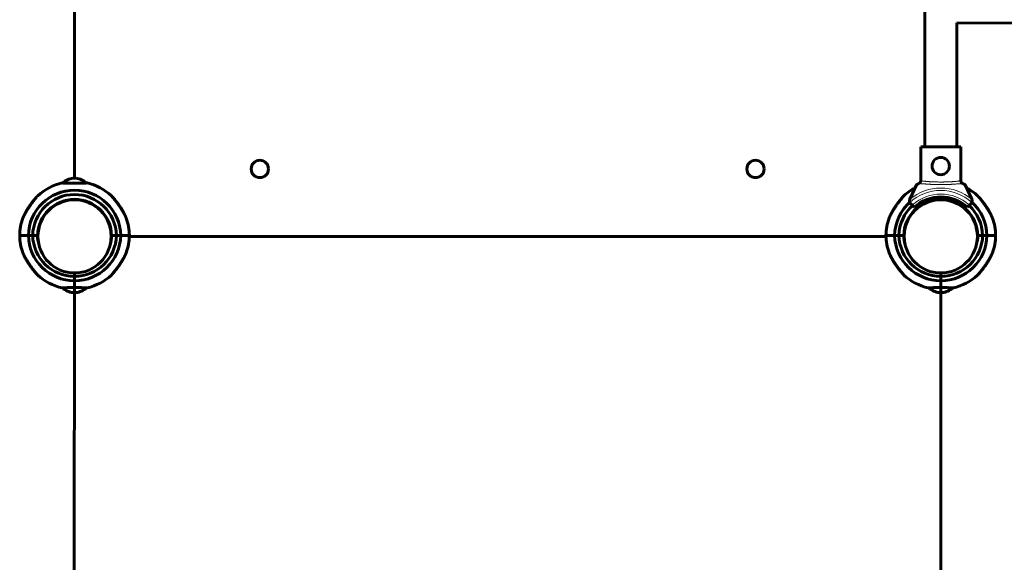
# Model space of a CAD drawing. Units: millimetres. Extents: x -3221 to 4282, y -6402 to 3300.
# Drawn here: x -1375 to -352, y 562 to 1125 of the extents above; entities that cross this region are included whole.
import ezdxf

# ---------------------------------------------------------------- set-up
doc = ezdxf.new("R2010")
doc.units = ezdxf.units.MM
doc.linetypes.add('K5LT_BASIC', pattern=[0])
doc.linetypes.add('K5LT_THIN', pattern=[0])

msp = doc.modelspace()

# ---------------------------------------------------------------- linework, layer by layer
at = {"color": 150, "linetype": 'K5LT_BASIC', "lineweight": 60}
for p, q in [((-1318, 1741.6), (-1318, 960.4)), ((-434.7, 1705), (-434.7, 993)), ((1365.3, 1112.1), (-401.3, 1121.9)), ((-401.3, 1121.9), (-401.3, 993)), ((-438.9, 993), (-397.1, 993)), ((-438.9, 957.3), (-438.9, 993)), ((-397.1, 957.3), (-397.1, 993)), ((-1316.7, 960.4), (-1319.5, 960.4)), ((-1317.2, 960.4), (-1316.5, 960.4)), ((-443.3, 953.5), (-450.2, 938.7)), ((-385.8, 938.7), (-392.7, 953.5)), ((-1322, 937.8), (-1322.4, 938.2)), ((-1322, 937.8), (-1322, 938.3)), ((-1314, 938.3), (-1314, 937.8)), ((-1313.6, 938.2), (-1314, 937.8)), ((-447.7, 932.5), (-449.4, 934.2)), ((-445.5, 930.4), (-447.7, 932.5)), ((-422, 937.8), (-422.4, 938.2)), ((-422, 937.8), (-422, 938.3)), ((-414, 938.3), (-414, 937.8)), ((-413.6, 938.2), (-414, 937.8)), ((-388.3, 932.5), (-390.5, 930.4)), ((-386.6, 934.2), (-388.3, 932.5)), ((-1375, 901), (-1366, 901)), ((-1375, 901), (-1366, 901)), ((-1361.5, 901), (-1366, 901)), ((-1366, 901), (-1361.5, 901)), ((-1356.5, 901), (-1361.5, 901)), ((-1361.5, 901), (-1356.5, 901)), ((-1274.5, 901), (-1279.5, 901)), ((-1279.5, 901), (-1274.5, 901)), ((-1270, 901), (-1274.5, 901)), ((-1274.5, 901), (-1270, 901)), ((-1261, 901), (-1270, 901)), ((-1261, 901), (-1270, 901)), ((-475, 901), (-466, 901)), ((-475, 901), (-466, 901)), ((-461.5, 901), (-466, 901)), ((-466, 901), (-461.5, 901)), ((-456.5, 901), (-461.5, 901)), ((-461.5, 901), (-456.5, 901)), ((-374.5, 901), (-379.5, 901)), ((-379.5, 901), (-374.5, 901)), ((-370, 901), (-374.5, 901)), ((-374.5, 901), (-370, 901)), ((-361, 901), (-370, 901)), ((-361, 901), (-370, 901)), ((-1261, 900), (-475, 900)), ((-1318, 862.7), (-1319.8, -862.7)), ((-418, -862.7), (-418, 862.7)), ((-1316.9, 841.6), (-1319.5, 841.6)), ((-1317, 841.6), (-1316.5, 841.6)), ((-416.9, 841.6), (-419.5, 841.6)), ((-417, 841.6), (-416.5, 841.6))]:
    msp.add_line(p, q, dxfattribs=at)
for centre in [(-1125.5, 970), (-610.5, 970), (-418, 973)]:
    msp.add_circle(centre, 9, dxfattribs=at)
at = {"color": 7, "linetype": 'K5LT_THIN', "lineweight": 18}
for centre in [(-1318, 900), (-418, 900)]:
    msp.add_circle(centre, 37.3, dxfattribs=at)
at = {"color": 150, "linetype": 'K5LT_BASIC', "lineweight": 60}
for centre, radius, start, end in [((-1318, 900), 57, 103.1834, 132.1483), ((-1317.2, 940.5), 20, 96.7366, 131.6439), ((-1318.8, 940.5), 20, 48.3561, 83.2634), ((-1318, 900), 57, 47.8516, 76.8165), ((-1318, 900), 48, 1.1937, 178.8062), ((-1318, 900), 43.5, 1.3172, 178.6827), ((-418, 900), 57, 118.0262, 132.1483), ((-418, 900), 57, 47.8516, 61.9738), ((-1318, 900), 38.5, 1.4884, 178.5116), ((-1318, 900), 38, 0, 180), ((-418, 900), 48, 132.2353, 178.8062), ((-418, 900), 43.5, 132.3648, 178.6827), ((-418, 900), 38.5, 1.4884, 178.5116), ((-418, 900), 38, 0, 180), ((-446.6, 937), 4, 161.1007, 205.8842), ((-446.6, 937), 4, 155, 161.1007), ((-446.6, 937), 4, 205.8842, 225), ((-418, 900), 41, 47.796, 132.204), ((-418, 900), 43.5, 1.3172, 47.6352), ((-389.4, 937), 4, 315, 334.1158), ((-389.4, 937), 4, 18.8993, 25), ((-389.4, 937), 4, 334.1158, 18.8993), ((-418, 900), 48, 1.1937, 47.7648), ((-1318, 900), 57, 160.5585, 178.9947), ((-1318, 900), 57, 1.0052, 19.4414), ((-418, 900), 57, 160.5585, 178.9947), ((-418, 900), 57, 1.0052, 19.4414), ((-1318, 902), 57, 181.0052, 199.4414), ((-1318, 902), 48, 181.1937, 358.8062), ((-1318, 902), 43.5, 181.3172, 358.6827), ((-1318, 902), 38.5, 181.4884, 195.9233), ((-1318, 902), 38.5, 344.0767, 358.5116), ((-1318, 902), 57, 340.5585, 358.9947), ((-418, 902), 57, 181.0052, 199.4414), ((-418, 902), 48, 181.1937, 358.8062), ((-418, 902), 43.5, 181.3172, 358.6827), ((-418, 902), 38.5, 181.4884, 195.9233), ((-418, 902), 38.5, 344.0767, 358.5116), ((-418, 902), 57, 340.5585, 358.9947), ((-1318, 900), 38, 180, 0), ((-418, 900), 38, 180, 0), ((-1318, 902), 57, 227.8516, 256.8165), ((-1318, 902), 57, 283.1834, 312.1483), ((-418, 902), 57, 227.8516, 256.8165), ((-418, 902), 57, 283.1834, 312.1483), ((-1317.2, 861.5), 20, 228.3561, 263.2634), ((-1318.8, 861.5), 20, 276.7366, 311.6439), ((-417.2, 861.5), 20, 228.3561, 263.2634), ((-418.8, 861.5), 20, 276.7366, 311.6439)]:
    msp.add_arc(centre, radius, start, end, dxfattribs=at)
at = {"color": 7, "linetype": 'K5LT_THIN', "lineweight": 18}
for radius, start, end in [(50.2, 49.8493, 130.1507), (47.7, 47.6655, 132.3345), (44, 47.6053, 132.3948)]:
    msp.add_arc((-418, 900), radius, start, end, dxfattribs=at)
at = {"color": 150, "linetype": 'K5LT_BASIC', "lineweight": 60}
for points, knots in [([(-1330.4, 955.5), (-1330.5, 955.5), (-1330.7, 955.5), (-1330.9, 955.5), (-1331, 955.5), (-1331, 955.5), (-1331, 955.5), (-1330.9, 955.5), (-1330.9, 955.5), (-1330.7, 955.5), (-1330.5, 955.5), (-1330, 955.4), (-1329.4, 955.4), (-1328.5, 955.4), (-1327.5, 955.3), (-1326.4, 955.3), (-1325.1, 955.2), (-1323.7, 955.2), (-1322.3, 955.1), (-1320.8, 955.1), (-1319.2, 955.1), (-1317.7, 955.1), (-1316.1, 955.1), (-1314.6, 955.1), (-1313.1, 955.1), (-1311.7, 955.2), (-1310.4, 955.2), (-1309.4, 955.3), (-1308.7, 955.3), (-1308.1, 955.3), (-1307.7, 955.3), (-1307.3, 955.4), (-1306.9, 955.4), (-1306.6, 955.4), (-1306.3, 955.4), (-1305.9, 955.4), (-1305.6, 955.5), (-1305.3, 955.5), (-1305.1, 955.5), (-1305, 955.5), (-1305, 955.5), (-1305, 955.5)], [0, 0, 0, 0, 0.928087, 1.917728, 2.992066, 3.588364, 4.188597, 4.817767, 5.478449, 6.159397, 7.108552, 8.321665, 9.797813, 11.287284, 12.774664, 14.259176, 15.74125, 17.220415, 18.697429, 20.172179, 21.645503, 23.117546, 24.588951, 26.05985, 27.530507, 29.000674, 30.47018, 31.681691, 32.635014, 33.31857, 33.989107, 34.635261, 35.268526, 35.890498, 36.512356, 37.118351, 38.26386, 39.304827, 40.239218, 41.130505, 42, 42, 42, 42]), ([(-1305, 955.5), (-1305, 955.5), (-1305.1, 955.5), (-1305.3, 955.5), (-1305.5, 955.5), (-1305.6, 955.5)], [0, 0, 0, 0, 2.404128, 4.852661, 6, 6, 6, 6]), ([(-440.7, 954.9), (-440.9, 954.8), (-441.3, 954.7), (-441.8, 954.4), (-442.2, 954.2), (-442.4, 954.1), (-442.7, 954), (-443, 953.8), (-443.2, 953.6), (-443.3, 953.5), (-443.3, 953.5)], [0, 0, 0, 0, 1.721662, 3.436658, 4.815095, 5.446604, 6.359829, 7.748805, 9.89597, 11, 11, 11, 11]), ([(-438.9, 957.7), (-438.9, 957.6), (-438.9, 957.3), (-439, 957), (-439.1, 956.7), (-439.2, 956.4), (-439.4, 956), (-439.6, 955.8), (-439.9, 955.5), (-440.1, 955.3), (-440.4, 955.1), (-440.6, 955), (-440.7, 954.9)], [0, 0, 0, 0, 1.301576, 2.57918, 3.831701, 5.115994, 6.409686, 7.688678, 9.005516, 10.331431, 11.653797, 13, 13, 13, 13]), ([(-395.3, 954.9), (-395.4, 955), (-395.6, 955.1), (-395.9, 955.3), (-396.1, 955.5), (-396.3, 955.7), (-396.5, 956), (-396.7, 956.2), (-396.9, 956.5), (-397, 956.9), (-397.1, 957.3), (-397.1, 957.6), (-397.1, 957.7)], [0, 0, 0, 0, 1.485472, 2.660799, 3.835425, 5.065038, 6.32407, 7.289532, 8.649098, 10.060185, 11.503681, 13, 13, 13, 13]), ([(-392.7, 953.5), (-392.7, 953.5), (-392.8, 953.6), (-393.1, 953.9), (-393.5, 954.1), (-393.8, 954.2), (-394.1, 954.4), (-394.6, 954.6), (-395, 954.8), (-395.3, 954.9)], [0, 0, 0, 0, 1.121398, 3.796452, 4.981543, 5.339928, 6.690906, 8.265699, 10, 10, 10, 10]), ([(-1356.2, 942.3), (-1356.2, 942.3), (-1356.3, 942.3), (-1356.3, 942.2), (-1356.4, 942.1), (-1356.5, 941.9), (-1356.7, 941.7), (-1356.9, 941.5), (-1357.2, 941.2), (-1357.5, 940.9), (-1357.9, 940.4), (-1358.4, 939.7), (-1359, 939), (-1359.5, 938.4), (-1360, 937.8), (-1360.5, 937.1), (-1361.3, 936.2), (-1362.2, 935), (-1363.2, 933.6), (-1364.1, 932.4), (-1364.8, 931.4), (-1365.3, 930.6), (-1365.9, 929.7), (-1366.5, 928.8), (-1367, 928), (-1367.5, 927.1), (-1368, 926.3), (-1368.5, 925.4), (-1369, 924.6), (-1369.4, 923.9), (-1369.7, 923.2), (-1370, 922.6), (-1370.3, 922), (-1370.6, 921.5), (-1370.8, 921.1), (-1370.9, 920.8), (-1371.1, 920.4), (-1371.2, 920.2), (-1371.3, 919.9), (-1371.5, 919.6), (-1371.6, 919.4), (-1371.7, 919.2), (-1371.7, 919.1), (-1371.7, 919), (-1371.7, 919), (-1371.7, 919), (-1371.8, 919), (-1371.7, 919), (-1371.7, 919), (-1371.7, 919.1), (-1371.6, 919.2), (-1371.6, 919.4), (-1371.5, 919.6), (-1371.4, 919.8), (-1371.3, 920.1), (-1371.1, 920.4), (-1371, 920.7), (-1370.9, 921), (-1370.7, 921.3), (-1370.6, 921.6), (-1370.4, 921.9), (-1370.2, 922.3), (-1370, 922.8), (-1369.7, 923.2), (-1369.4, 923.8), (-1369.1, 924.3), (-1368.8, 924.9), (-1368.4, 925.6), (-1368, 926.3), (-1367.6, 927.1), (-1367.1, 927.9), (-1366.5, 928.8), (-1365.8, 929.8), (-1365.1, 930.9), (-1364.4, 932), (-1363.6, 933.1), (-1362.8, 934.2), (-1361.9, 935.4), (-1361.2, 936.3), (-1360.5, 937.2), (-1360, 937.8), (-1359.6, 938.3), (-1359.2, 938.8), (-1358.8, 939.2), (-1358.4, 939.8), (-1358, 940.3), (-1357.5, 940.8), (-1357.2, 941.2), (-1356.9, 941.5), (-1356.7, 941.7), (-1356.6, 941.9), (-1356.5, 942), (-1356.4, 942.1), (-1356.3, 942.2), (-1356.3, 942.2), (-1356.3, 942.3), (-1356.2, 942.3), (-1356.2, 942.3)], [0, 0, 0, 0, 0.577647, 1.305021, 2.139356, 3.04017, 3.870339, 4.708192, 5.451806, 6.088691, 7.741361, 8.990526, 10.40375, 11.966485, 12.820153, 13.739712, 15.686536, 17.811643, 20.06682, 22.548839, 23.862812, 25.242208, 26.653384, 28.095127, 29.535645, 30.954654, 32.353359, 33.712556, 35.05233, 36.304928, 37.489563, 38.555781, 39.571457, 40.454602, 41.255308, 41.939216, 42.58883, 43.156361, 43.675751, 44.131471, 45.336754, 45.762813, 46.235811, 46.669954, 46.979146, 47.207417, 47.500207, 47.776388, 48.242617, 48.832137, 49.345773, 49.748237, 50.557115, 50.977774, 51.705596, 52.254997, 52.848751, 53.486557, 54.037939, 54.612358, 55.260546, 55.959462, 56.737363, 57.543635, 58.440927, 59.400887, 60.458391, 61.550898, 62.734538, 63.974355, 65.291997, 66.63129, 68.478873, 70.337707, 72.207544, 73.579622, 76.23927, 77.531231, 79.942634, 81.05032, 82.128487, 83.131417, 84.088397, 84.981408, 85.856266, 87.452651, 88.169165, 89.499639, 90.659436, 91.204011, 91.707044, 92.606844, 93.015212, 93.707012, 94.084898, 94.515869, 95, 95, 95, 95]), ([(-1264.3, 919), (-1264.3, 919), (-1264.3, 919), (-1264.3, 919), (-1264.3, 919.1), (-1264.4, 919.3), (-1264.5, 919.4), (-1264.5, 919.6), (-1264.6, 919.8), (-1264.7, 920), (-1264.8, 920.3), (-1265, 920.6), (-1265.1, 920.9), (-1265.3, 921.2), (-1265.4, 921.5), (-1265.6, 921.8), (-1265.8, 922.3), (-1266.1, 922.8), (-1266.3, 923.3), (-1266.5, 923.7), (-1266.8, 924.2), (-1267.1, 924.8), (-1267.5, 925.4), (-1268, 926.4), (-1268.8, 927.6), (-1269.6, 929), (-1270.7, 930.6), (-1271.8, 932.3), (-1273.1, 934), (-1274.1, 935.4), (-1275, 936.6), (-1275.7, 937.4), (-1276.3, 938.2), (-1276.9, 938.9), (-1277.4, 939.5), (-1277.9, 940.1), (-1278.3, 940.6), (-1278.8, 941.1), (-1279.1, 941.5), (-1279.4, 941.8), (-1279.5, 942), (-1279.7, 942.1), (-1279.7, 942.2), (-1279.8, 942.3), (-1279.8, 942.3)], [0, 0, 0, 0, 0.496399, 1.004544, 1.392385, 1.978818, 2.233604, 3.004609, 3.294085, 3.811156, 4.460286, 4.814761, 5.50131, 6.299697, 6.590508, 7.001081, 7.872387, 9.03844, 9.537663, 10.315656, 11.124193, 11.963075, 12.903121, 14.158365, 16.568161, 18.725992, 20.704099, 24.005209, 26.612683, 29.068173, 30.777348, 32.347783, 33.334851, 34.760035, 36.504062, 36.90747, 38.414799, 39.715812, 40.593348, 41.939126, 42.541457, 43.358768, 44.111988, 45, 45, 45, 45]), ([(-1279.8, 942.3), (-1279.8, 942.3), (-1279.7, 942.2), (-1279.7, 942.2), (-1279.6, 942), (-1279.4, 941.9), (-1279.3, 941.7), (-1279.1, 941.5), (-1278.8, 941.2), (-1278.5, 940.8), (-1278.1, 940.4), (-1277.7, 939.9), (-1277.2, 939.2), (-1276.5, 938.4), (-1275.7, 937.4), (-1275, 936.5), (-1274.3, 935.7), (-1273.7, 934.8), (-1272.9, 933.8), (-1271.9, 932.4), (-1270.8, 930.9), (-1269.8, 929.3), (-1268.9, 927.9), (-1268.2, 926.7), (-1267.6, 925.7), (-1267.1, 924.8), (-1266.7, 924.1), (-1266.3, 923.4), (-1266, 922.7), (-1265.7, 922.1), (-1265.5, 921.6), (-1265.2, 921.2), (-1265.1, 920.8), (-1264.9, 920.5), (-1264.8, 920.2), (-1264.7, 919.9), (-1264.6, 919.7), (-1264.5, 919.5), (-1264.4, 919.3), (-1264.3, 919.2), (-1264.3, 919.1), (-1264.3, 919), (-1264.3, 919), (-1264.3, 919), (-1264.3, 919)], [0, 0, 0, 0, 0.991922, 1.595604, 2.204427, 3.106594, 3.488739, 4.266884, 5.032116, 6.256145, 7.05894, 8.207338, 9.499363, 10.931799, 12.562395, 14.847505, 15.843242, 16.529672, 19.060535, 20.874877, 23.417156, 26.143694, 28.220451, 30.039188, 31.597365, 32.895868, 34.125353, 35.280231, 36.342557, 37.333109, 38.216997, 39.005535, 39.694103, 40.322074, 40.876397, 41.443405, 41.73979, 42.223834, 43.103125, 43.300486, 43.794077, 44.239491, 44.820062, 45, 45, 45, 45]), ([(-456.2, 942.3), (-456.2, 942.3), (-456.3, 942.3), (-456.3, 942.2), (-456.4, 942.1), (-456.5, 941.9), (-456.7, 941.7), (-456.9, 941.5), (-457.2, 941.2), (-457.5, 940.9), (-457.9, 940.4), (-458.4, 939.7), (-459, 939), (-459.5, 938.4), (-460, 937.8), (-460.5, 937.1), (-461.3, 936.2), (-462.2, 935), (-463.2, 933.6), (-464.1, 932.4), (-464.8, 931.4), (-465.3, 930.6), (-465.9, 929.7), (-466.5, 928.8), (-467, 928), (-467.5, 927.1), (-468, 926.3), (-468.5, 925.4), (-469, 924.6), (-469.4, 923.9), (-469.7, 923.2), (-470, 922.6), (-470.3, 922), (-470.6, 921.5), (-470.8, 921.1), (-470.9, 920.8), (-471.1, 920.4), (-471.2, 920.2), (-471.3, 919.9), (-471.5, 919.6), (-471.6, 919.4), (-471.7, 919.2), (-471.7, 919.1), (-471.7, 919), (-471.7, 919), (-471.7, 919), (-471.8, 919), (-471.7, 919), (-471.7, 919), (-471.7, 919.1), (-471.6, 919.2), (-471.6, 919.4), (-471.5, 919.6), (-471.4, 919.8), (-471.3, 920.1), (-471.1, 920.4), (-471, 920.7), (-470.9, 921), (-470.7, 921.3), (-470.6, 921.6), (-470.4, 921.9), (-470.2, 922.3), (-470, 922.8), (-469.7, 923.2), (-469.4, 923.8), (-469.1, 924.3), (-468.8, 924.9), (-468.4, 925.6), (-468, 926.3), (-467.6, 927.1), (-467.1, 927.9), (-466.5, 928.8), (-465.8, 929.8), (-465.1, 930.9), (-464.4, 932), (-463.6, 933.1), (-462.8, 934.2), (-461.9, 935.4), (-461.2, 936.3), (-460.5, 937.2), (-460, 937.8), (-459.6, 938.3), (-459.2, 938.8), (-458.8, 939.2), (-458.4, 939.8), (-458, 940.3), (-457.5, 940.8), (-457.2, 941.2), (-456.9, 941.5), (-456.7, 941.7), (-456.6, 941.9), (-456.5, 942), (-456.4, 942.1), (-456.3, 942.2), (-456.3, 942.2), (-456.3, 942.3), (-456.2, 942.3), (-456.2, 942.3)], [0, 0, 0, 0, 0.577647, 1.305021, 2.139356, 3.04017, 3.870339, 4.708192, 5.451806, 6.088691, 7.741361, 8.990526, 10.40375, 11.966485, 12.820153, 13.739712, 15.686536, 17.811643, 20.06682, 22.548839, 23.862812, 25.242208, 26.653384, 28.095127, 29.535645, 30.954654, 32.353359, 33.712556, 35.05233, 36.304928, 37.489563, 38.555781, 39.571457, 40.454602, 41.255308, 41.939216, 42.58883, 43.156361, 43.675751, 44.131471, 45.336754, 45.762813, 46.235811, 46.669954, 46.979146, 47.207417, 47.500207, 47.776388, 48.242617, 48.832137, 49.345773, 49.748237, 50.557115, 50.977774, 51.705596, 52.254997, 52.848751, 53.486557, 54.037939, 54.612358, 55.260546, 55.959462, 56.737363, 57.543635, 58.440927, 59.400887, 60.458391, 61.550898, 62.734538, 63.974355, 65.291997, 66.63129, 68.478873, 70.337707, 72.207544, 73.579622, 76.23927, 77.531231, 79.942634, 81.05032, 82.128487, 83.131417, 84.088397, 84.981408, 85.856266, 87.452651, 88.169165, 89.499639, 90.659436, 91.204011, 91.707044, 92.606844, 93.015212, 93.707012, 94.084898, 94.515869, 95, 95, 95, 95]), ([(-364.3, 919), (-364.3, 919), (-364.3, 919), (-364.3, 919), (-364.3, 919.1), (-364.4, 919.3), (-364.5, 919.4), (-364.5, 919.6), (-364.6, 919.8), (-364.7, 920), (-364.8, 920.3), (-365, 920.6), (-365.1, 920.9), (-365.3, 921.2), (-365.4, 921.5), (-365.6, 921.8), (-365.8, 922.3), (-366.1, 922.8), (-366.3, 923.3), (-366.5, 923.7), (-366.8, 924.2), (-367.1, 924.8), (-367.5, 925.4), (-368, 926.4), (-368.8, 927.6), (-369.6, 929), (-370.7, 930.6), (-371.8, 932.3), (-373.1, 934), (-374.1, 935.4), (-375, 936.6), (-375.7, 937.4), (-376.3, 938.2), (-376.9, 938.9), (-377.4, 939.5), (-377.9, 940.1), (-378.3, 940.6), (-378.8, 941.1), (-379.1, 941.5), (-379.4, 941.8), (-379.5, 942), (-379.7, 942.1), (-379.7, 942.2), (-379.8, 942.3), (-379.8, 942.3)], [0, 0, 0, 0, 0.496399, 1.004544, 1.392385, 1.978818, 2.233604, 3.004609, 3.294085, 3.811156, 4.460286, 4.814761, 5.50131, 6.299697, 6.590508, 7.001081, 7.872387, 9.03844, 9.537663, 10.315656, 11.124193, 11.963075, 12.903121, 14.158365, 16.568161, 18.725992, 20.704099, 24.005209, 26.612683, 29.068173, 30.777348, 32.347783, 33.334851, 34.760035, 36.504062, 36.90747, 38.414799, 39.715812, 40.593348, 41.939126, 42.541457, 43.358768, 44.111988, 45, 45, 45, 45]), ([(-379.8, 942.3), (-379.8, 942.3), (-379.7, 942.2), (-379.7, 942.2), (-379.6, 942), (-379.4, 941.9), (-379.3, 941.7), (-379.1, 941.5), (-378.8, 941.2), (-378.5, 940.8), (-378.1, 940.4), (-377.7, 939.9), (-377.2, 939.2), (-376.5, 938.4), (-375.7, 937.4), (-375, 936.5), (-374.3, 935.7), (-373.7, 934.8), (-372.9, 933.8), (-371.9, 932.4), (-370.8, 930.9), (-369.8, 929.3), (-368.9, 927.9), (-368.2, 926.7), (-367.6, 925.7), (-367.1, 924.8), (-366.7, 924.1), (-366.3, 923.4), (-366, 922.7), (-365.7, 922.1), (-365.5, 921.6), (-365.2, 921.2), (-365.1, 920.8), (-364.9, 920.5), (-364.8, 920.2), (-364.7, 919.9), (-364.6, 919.7), (-364.5, 919.5), (-364.4, 919.3), (-364.3, 919.2), (-364.3, 919.1), (-364.3, 919), (-364.3, 919), (-364.3, 919), (-364.3, 919)], [0, 0, 0, 0, 0.991922, 1.595604, 2.204427, 3.106594, 3.488739, 4.266884, 5.032116, 6.256145, 7.05894, 8.207338, 9.499363, 10.931799, 12.562395, 14.847505, 15.843242, 16.529672, 19.060535, 20.874877, 23.417156, 26.143694, 28.220451, 30.039188, 31.597365, 32.895868, 34.125353, 35.280231, 36.342557, 37.333109, 38.216997, 39.005535, 39.694103, 40.322074, 40.876397, 41.443405, 41.73979, 42.223834, 43.103125, 43.300486, 43.794077, 44.239491, 44.820062, 45, 45, 45, 45]), ([(-1371.8, 883), (-1371.8, 883), (-1371.7, 883), (-1371.7, 883), (-1371.7, 882.9), (-1371.7, 882.8), (-1371.6, 882.7), (-1371.5, 882.6), (-1371.5, 882.4), (-1371.4, 882.2), (-1371.3, 882), (-1371.2, 881.8), (-1371.1, 881.5), (-1370.9, 881.2), (-1370.8, 880.9), (-1370.6, 880.6), (-1370.5, 880.3), (-1370.3, 879.8), (-1370, 879.4), (-1369.8, 878.9), (-1369.4, 878.2), (-1369, 877.5), (-1368.5, 876.6), (-1368, 875.6), (-1367.4, 874.6), (-1366.6, 873.4), (-1365.8, 872.2), (-1364.9, 870.8), (-1363.9, 869.3), (-1362.9, 867.9), (-1361.9, 866.6), (-1361, 865.4), (-1360.3, 864.6), (-1359.7, 863.8), (-1359.1, 863.1), (-1358.6, 862.5), (-1358, 861.8), (-1357.6, 861.3), (-1357.2, 860.8), (-1356.9, 860.4), (-1356.6, 860.2), (-1356.5, 860), (-1356.4, 859.9), (-1356.3, 859.8), (-1356.3, 859.8), (-1356.3, 859.7), (-1356.2, 859.7), (-1356.3, 859.8), (-1356.3, 859.8), (-1356.4, 859.9), (-1356.5, 860.1), (-1356.7, 860.3), (-1357, 860.5), (-1357.2, 860.9), (-1357.6, 861.3), (-1358, 861.8), (-1358.6, 862.4), (-1359.1, 863.1), (-1359.8, 863.9), (-1360.3, 864.5), (-1360.9, 865.3), (-1361.5, 866.1), (-1362.1, 866.9), (-1362.9, 867.9), (-1363.7, 869), (-1364.6, 870.4), (-1365.3, 871.4), (-1366.2, 872.7), (-1367, 874), (-1367.7, 875.1), (-1368.3, 876.1), (-1368.8, 877), (-1369.2, 877.8), (-1369.5, 878.4), (-1369.8, 879), (-1370.1, 879.5), (-1370.4, 880.1), (-1370.6, 880.5), (-1370.8, 880.9), (-1370.9, 881.2), (-1371.1, 881.5), (-1371.2, 881.7), (-1371.3, 882), (-1371.4, 882.2), (-1371.5, 882.5), (-1371.6, 882.7), (-1371.7, 882.8), (-1371.7, 882.9), (-1371.7, 883), (-1371.7, 883), (-1371.8, 883), (-1371.8, 883)], [0, 0, 0, 0, 0.406761, 0.713096, 1.036992, 1.495088, 1.970584, 2.346536, 2.884644, 3.225906, 3.560819, 4.19066, 4.814754, 5.501283, 6.019678, 6.400227, 6.900508, 7.872395, 8.600586, 9.225305, 10.128745, 11.96306, 12.903108, 14.158355, 16.568152, 17.56717, 19.824861, 22.463977, 24.124631, 26.612669, 29.068151, 30.777314, 32.347747, 33.334826, 34.760031, 36.504047, 36.907447, 38.761265, 39.715773, 40.591706, 42.074803, 42.454302, 43.157609, 43.558006, 44.015775, 44.444749, 45.158304, 45.820233, 46.5573, 47.078197, 47.793972, 48.533208, 49.519177, 50.430374, 51.285196, 52.615305, 53.807351, 55.167318, 56.680013, 57.940538, 58.536367, 60.742744, 61.763513, 62.467134, 65.874951, 67.113618, 68.839531, 70.873464, 72.953035, 74.778335, 76.337154, 77.625397, 78.87074, 80.033686, 80.588761, 81.925468, 82.550156, 83.39889, 84.146096, 84.801231, 85.096878, 85.660868, 86.165039, 86.829973, 87.028228, 88.094611, 88.528471, 88.867038, 89.266953, 89.647335, 90, 90, 90, 90]), ([(-1279.8, 859.7), (-1279.8, 859.7), (-1279.7, 859.7), (-1279.7, 859.8), (-1279.6, 859.9), (-1279.5, 860.1), (-1279.3, 860.3), (-1279.1, 860.5), (-1278.8, 860.8), (-1278.5, 861.1), (-1278.1, 861.6), (-1277.6, 862.3), (-1277, 863), (-1276.5, 863.6), (-1276, 864.2), (-1275.5, 864.9), (-1274.7, 865.8), (-1273.8, 867), (-1272.8, 868.4), (-1271.9, 869.6), (-1271.2, 870.6), (-1270.7, 871.4), (-1270.1, 872.3), (-1269.5, 873.2), (-1269, 874), (-1268.5, 874.9), (-1268, 875.7), (-1267.5, 876.6), (-1267, 877.4), (-1266.6, 878.1), (-1266.3, 878.8), (-1266, 879.4), (-1265.7, 880), (-1265.4, 880.5), (-1265.2, 880.9), (-1265.1, 881.2), (-1264.9, 881.6), (-1264.8, 881.8), (-1264.7, 882.1), (-1264.5, 882.4), (-1264.4, 882.6), (-1264.3, 882.8), (-1264.3, 882.9), (-1264.3, 883), (-1264.3, 883), (-1264.3, 883), (-1264.3, 883), (-1264.3, 883), (-1264.3, 883), (-1264.3, 882.9), (-1264.4, 882.8), (-1264.4, 882.6), (-1264.5, 882.4), (-1264.6, 882.2), (-1264.7, 881.9), (-1264.9, 881.6), (-1265, 881.3), (-1265.1, 881), (-1265.3, 880.7), (-1265.4, 880.4), (-1265.6, 880.1), (-1265.8, 879.7), (-1266, 879.2), (-1266.3, 878.8), (-1266.6, 878.2), (-1266.9, 877.7), (-1267.2, 877.1), (-1267.6, 876.4), (-1268, 875.7), (-1268.4, 874.9), (-1268.9, 874.1), (-1269.5, 873.2), (-1270.2, 872.2), (-1270.9, 871.1), (-1271.6, 870), (-1272.4, 868.9), (-1273.2, 867.8), (-1274.1, 866.6), (-1274.8, 865.7), (-1275.5, 864.8), (-1276, 864.2), (-1276.4, 863.7), (-1276.8, 863.2), (-1277.2, 862.8), (-1277.6, 862.2), (-1278, 861.7), (-1278.5, 861.2), (-1278.8, 860.8), (-1279.1, 860.5), (-1279.3, 860.3), (-1279.4, 860.1), (-1279.5, 860), (-1279.6, 859.9), (-1279.7, 859.8), (-1279.7, 859.8), (-1279.7, 859.7), (-1279.8, 859.7), (-1279.8, 859.7)], [0, 0, 0, 0, 0.577647, 1.305021, 2.139356, 3.04017, 3.870339, 4.708192, 5.451806, 6.088691, 7.741361, 8.990526, 10.40375, 11.966485, 12.820153, 13.739712, 15.686536, 17.811643, 20.06682, 22.548839, 23.862812, 25.242208, 26.653384, 28.095127, 29.535645, 30.954654, 32.353359, 33.712556, 35.05233, 36.304928, 37.489563, 38.555781, 39.571457, 40.454602, 41.255308, 41.939216, 42.58883, 43.156361, 43.675751, 44.131471, 45.336754, 45.762813, 46.235811, 46.669954, 46.979146, 47.207417, 47.500207, 47.776388, 48.242617, 48.832137, 49.345773, 49.748237, 50.557115, 50.977774, 51.705596, 52.254997, 52.848751, 53.486557, 54.037939, 54.612358, 55.260546, 55.959462, 56.737363, 57.543635, 58.440927, 59.400887, 60.458391, 61.550898, 62.734538, 63.974355, 65.291997, 66.63129, 68.478873, 70.337707, 72.207544, 73.579622, 76.23927, 77.531231, 79.942634, 81.05032, 82.128487, 83.131417, 84.088397, 84.981408, 85.856266, 87.452651, 88.169165, 89.499639, 90.659436, 91.204011, 91.707044, 92.606844, 93.015212, 93.707012, 94.084898, 94.515869, 95, 95, 95, 95]), ([(-471.8, 883), (-471.8, 883), (-471.7, 883), (-471.7, 883), (-471.7, 882.9), (-471.7, 882.8), (-471.6, 882.7), (-471.5, 882.6), (-471.5, 882.4), (-471.4, 882.2), (-471.3, 882), (-471.2, 881.8), (-471.1, 881.5), (-470.9, 881.2), (-470.8, 880.9), (-470.6, 880.6), (-470.5, 880.3), (-470.3, 879.8), (-470, 879.4), (-469.8, 878.9), (-469.4, 878.2), (-469, 877.5), (-468.5, 876.6), (-468, 875.6), (-467.4, 874.6), (-466.6, 873.4), (-465.8, 872.2), (-464.9, 870.8), (-463.9, 869.3), (-462.9, 867.9), (-461.9, 866.6), (-461, 865.4), (-460.3, 864.6), (-459.7, 863.8), (-459.1, 863.1), (-458.6, 862.5), (-458, 861.8), (-457.6, 861.3), (-457.2, 860.8), (-456.9, 860.4), (-456.6, 860.2), (-456.5, 860), (-456.4, 859.9), (-456.3, 859.8), (-456.3, 859.8), (-456.3, 859.7), (-456.2, 859.7), (-456.3, 859.8), (-456.3, 859.8), (-456.4, 859.9), (-456.5, 860.1), (-456.7, 860.3), (-457, 860.5), (-457.2, 860.9), (-457.6, 861.3), (-458, 861.8), (-458.6, 862.4), (-459.1, 863.1), (-459.8, 863.9), (-460.3, 864.5), (-460.9, 865.3), (-461.5, 866.1), (-462.1, 866.9), (-462.9, 867.9), (-463.7, 869), (-464.6, 870.4), (-465.3, 871.4), (-466.2, 872.7), (-467, 874), (-467.7, 875.1), (-468.3, 876.1), (-468.8, 877), (-469.2, 877.8), (-469.5, 878.4), (-469.8, 879), (-470.1, 879.5), (-470.4, 880.1), (-470.6, 880.5), (-470.8, 880.9), (-470.9, 881.2), (-471.1, 881.5), (-471.2, 881.7), (-471.3, 882), (-471.4, 882.2), (-471.5, 882.5), (-471.6, 882.7), (-471.7, 882.8), (-471.7, 882.9), (-471.7, 883), (-471.7, 883), (-471.8, 883), (-471.8, 883)], [0, 0, 0, 0, 0.406761, 0.713096, 1.036992, 1.495088, 1.970584, 2.346536, 2.884644, 3.225906, 3.560819, 4.19066, 4.814754, 5.501283, 6.019678, 6.400227, 6.900508, 7.872395, 8.600586, 9.225305, 10.128745, 11.96306, 12.903108, 14.158355, 16.568152, 17.56717, 19.824861, 22.463977, 24.124631, 26.612669, 29.068151, 30.777314, 32.347747, 33.334826, 34.760031, 36.504047, 36.907447, 38.761265, 39.715773, 40.591706, 42.074803, 42.454302, 43.157609, 43.558006, 44.015775, 44.444749, 45.158304, 45.820233, 46.5573, 47.078197, 47.793972, 48.533208, 49.519177, 50.430374, 51.285196, 52.615305, 53.807351, 55.167318, 56.680013, 57.940538, 58.536367, 60.742744, 61.763513, 62.467134, 65.874951, 67.113618, 68.839531, 70.873464, 72.953035, 74.778335, 76.337154, 77.625397, 78.87074, 80.033686, 80.588761, 81.925468, 82.550156, 83.39889, 84.146096, 84.801231, 85.096878, 85.660868, 86.165039, 86.829973, 87.028228, 88.094611, 88.528471, 88.867038, 89.266953, 89.647335, 90, 90, 90, 90]), ([(-379.8, 859.7), (-379.8, 859.7), (-379.7, 859.7), (-379.7, 859.8), (-379.6, 859.9), (-379.5, 860.1), (-379.3, 860.3), (-379.1, 860.5), (-378.8, 860.8), (-378.5, 861.1), (-378.1, 861.6), (-377.6, 862.3), (-377, 863), (-376.5, 863.6), (-376, 864.2), (-375.5, 864.9), (-374.7, 865.8), (-373.8, 867), (-372.8, 868.4), (-371.9, 869.6), (-371.2, 870.6), (-370.7, 871.4), (-370.1, 872.3), (-369.5, 873.2), (-369, 874), (-368.5, 874.9), (-368, 875.7), (-367.5, 876.6), (-367, 877.4), (-366.6, 878.1), (-366.3, 878.8), (-366, 879.4), (-365.7, 880), (-365.4, 880.5), (-365.2, 880.9), (-365.1, 881.2), (-364.9, 881.6), (-364.8, 881.8), (-364.7, 882.1), (-364.5, 882.4), (-364.4, 882.6), (-364.3, 882.8), (-364.3, 882.9), (-364.3, 883), (-364.3, 883), (-364.3, 883), (-364.3, 883), (-364.3, 883), (-364.3, 883), (-364.3, 882.9), (-364.4, 882.8), (-364.4, 882.6), (-364.5, 882.4), (-364.6, 882.2), (-364.7, 881.9), (-364.9, 881.6), (-365, 881.3), (-365.1, 881), (-365.3, 880.7), (-365.4, 880.4), (-365.6, 880.1), (-365.8, 879.7), (-366, 879.2), (-366.3, 878.8), (-366.6, 878.2), (-366.9, 877.7), (-367.2, 877.1), (-367.6, 876.4), (-368, 875.7), (-368.4, 874.9), (-368.9, 874.1), (-369.5, 873.2), (-370.2, 872.2), (-370.9, 871.1), (-371.6, 870), (-372.4, 868.9), (-373.2, 867.8), (-374.1, 866.6), (-374.8, 865.7), (-375.5, 864.8), (-376, 864.2), (-376.4, 863.7), (-376.8, 863.2), (-377.2, 862.8), (-377.6, 862.2), (-378, 861.7), (-378.5, 861.2), (-378.8, 860.8), (-379.1, 860.5), (-379.3, 860.3), (-379.4, 860.1), (-379.5, 860), (-379.6, 859.9), (-379.7, 859.8), (-379.7, 859.8), (-379.7, 859.7), (-379.8, 859.7), (-379.8, 859.7)], [0, 0, 0, 0, 0.577647, 1.305021, 2.139356, 3.04017, 3.870339, 4.708192, 5.451806, 6.088691, 7.741361, 8.990526, 10.40375, 11.966485, 12.820153, 13.739712, 15.686536, 17.811643, 20.06682, 22.548839, 23.862812, 25.242208, 26.653384, 28.095127, 29.535645, 30.954654, 32.353359, 33.712556, 35.05233, 36.304928, 37.489563, 38.555781, 39.571457, 40.454602, 41.255308, 41.939216, 42.58883, 43.156361, 43.675751, 44.131471, 45.336754, 45.762813, 46.235811, 46.669954, 46.979146, 47.207417, 47.500207, 47.776388, 48.242617, 48.832137, 49.345773, 49.748237, 50.557115, 50.977774, 51.705596, 52.254997, 52.848751, 53.486557, 54.037939, 54.612358, 55.260546, 55.959462, 56.737363, 57.543635, 58.440927, 59.400887, 60.458391, 61.550898, 62.734538, 63.974355, 65.291997, 66.63129, 68.478873, 70.337707, 72.207544, 73.579622, 76.23927, 77.531231, 79.942634, 81.05032, 82.128487, 83.131417, 84.088397, 84.981408, 85.856266, 87.452651, 88.169165, 89.499639, 90.659436, 91.204011, 91.707044, 92.606844, 93.015212, 93.707012, 94.084898, 94.515869, 95, 95, 95, 95]), ([(-1305.6, 846.5), (-1305.5, 846.5), (-1305.3, 846.5), (-1305.1, 846.5), (-1305, 846.5), (-1305, 846.5), (-1305, 846.5), (-1305.1, 846.5), (-1305.1, 846.5), (-1305.3, 846.5), (-1305.5, 846.5), (-1306, 846.6), (-1306.6, 846.6), (-1307.5, 846.6), (-1308.5, 846.7), (-1309.6, 846.7), (-1310.9, 846.8), (-1312.3, 846.8), (-1313.7, 846.9), (-1315.2, 846.9), (-1316.8, 846.9), (-1318.3, 846.9), (-1319.9, 846.9), (-1321.4, 846.9), (-1322.9, 846.9), (-1324.3, 846.8), (-1325.6, 846.8), (-1326.6, 846.7), (-1327.3, 846.7), (-1327.9, 846.7), (-1328.3, 846.7), (-1328.7, 846.6), (-1329.1, 846.6), (-1329.4, 846.6), (-1329.7, 846.6), (-1330.1, 846.6), (-1330.4, 846.5), (-1330.7, 846.5), (-1330.9, 846.5), (-1331, 846.5), (-1331, 846.5), (-1331, 846.5)], [0, 0, 0, 0, 0.928087, 1.917728, 2.992066, 3.588364, 4.188597, 4.817767, 5.478449, 6.159397, 7.108552, 8.321665, 9.797813, 11.287284, 12.774664, 14.259176, 15.74125, 17.220415, 18.697429, 20.172179, 21.645503, 23.117546, 24.588951, 26.05985, 27.530507, 29.000674, 30.47018, 31.681691, 32.635014, 33.31857, 33.989107, 34.635261, 35.268526, 35.890498, 36.512356, 37.118351, 38.26386, 39.304827, 40.239218, 41.130505, 42, 42, 42, 42]), ([(-1331, 846.5), (-1331, 846.5), (-1330.9, 846.5), (-1330.7, 846.5), (-1330.5, 846.5), (-1330.4, 846.5)], [0, 0, 0, 0, 2.404128, 4.852661, 6, 6, 6, 6]), ([(-405.6, 846.5), (-405.5, 846.5), (-405.3, 846.5), (-405.1, 846.5), (-405, 846.5), (-405, 846.5), (-405, 846.5), (-405.1, 846.5), (-405.1, 846.5), (-405.3, 846.5), (-405.5, 846.5), (-406, 846.6), (-406.6, 846.6), (-407.5, 846.6), (-408.5, 846.7), (-409.6, 846.7), (-410.9, 846.8), (-412.3, 846.8), (-413.7, 846.9), (-415.2, 846.9), (-416.8, 846.9), (-418.3, 846.9), (-419.9, 846.9), (-421.4, 846.9), (-422.9, 846.9), (-424.3, 846.8), (-425.6, 846.8), (-426.6, 846.7), (-427.3, 846.7), (-427.9, 846.7), (-428.3, 846.7), (-428.7, 846.6), (-429.1, 846.6), (-429.4, 846.6), (-429.7, 846.6), (-430.1, 846.6), (-430.4, 846.5), (-430.7, 846.5), (-430.9, 846.5), (-431, 846.5), (-431, 846.5), (-431, 846.5)], [0, 0, 0, 0, 0.928087, 1.917728, 2.992066, 3.588364, 4.188597, 4.817767, 5.478449, 6.159397, 7.108552, 8.321665, 9.797813, 11.287284, 12.774664, 14.259176, 15.74125, 17.220415, 18.697429, 20.172179, 21.645503, 23.117546, 24.588951, 26.05985, 27.530507, 29.000674, 30.47018, 31.681691, 32.635014, 33.31857, 33.989107, 34.635261, 35.268526, 35.890498, 36.512356, 37.118351, 38.26386, 39.304827, 40.239218, 41.130505, 42, 42, 42, 42]), ([(-431, 846.5), (-431, 846.5), (-430.9, 846.5), (-430.7, 846.5), (-430.5, 846.5), (-430.4, 846.5)], [0, 0, 0, 0, 2.404128, 4.852661, 6, 6, 6, 6])]:
    msp.add_open_spline(points, degree=3, knots=knots, dxfattribs=at)
at = {"color": 7, "linetype": 'K5LT_THIN', "lineweight": 18}
for points, knots in [([(-395.3, 954.9), (-395.3, 954.9), (-395.6, 954.9), (-396, 954.9), (-396.5, 954.8), (-396.9, 954.8), (-397.4, 954.7), (-397.9, 954.7), (-398.4, 954.6), (-399.1, 954.6), (-399.8, 954.5), (-400.6, 954.5), (-401.4, 954.4), (-402.2, 954.4), (-402.8, 954.3), (-403.4, 954.3), (-404, 954.2), (-404.6, 954.2), (-405.2, 954.2), (-406, 954.1), (-406.7, 954.1), (-407.5, 954), (-408.2, 954), (-408.9, 954), (-409.6, 954), (-410.3, 953.9), (-411.1, 953.9), (-411.9, 953.9), (-412.7, 953.9), (-413.5, 953.8), (-414.3, 953.8), (-415, 953.8), (-415.7, 953.8), (-416.3, 953.8), (-417, 953.8), (-417.8, 953.8), (-418.6, 953.8), (-419.4, 953.8), (-420.1, 953.8), (-420.9, 953.8), (-421.7, 953.8), (-422.5, 953.8), (-423.3, 953.9), (-424, 953.9), (-424.7, 953.9), (-425.5, 953.9), (-426.4, 954), (-427.2, 954), (-428, 954), (-428.7, 954.1), (-429.4, 954.1), (-430, 954.1), (-430.7, 954.2), (-431.4, 954.2), (-432.2, 954.3), (-432.9, 954.3), (-433.7, 954.4), (-434.4, 954.4), (-435.1, 954.5), (-435.8, 954.5), (-436.4, 954.6), (-437, 954.6), (-437.6, 954.6), (-438.1, 954.7), (-438.6, 954.7), (-439.1, 954.8), (-439.4, 954.8), (-439.7, 954.8), (-440, 954.9), (-440.2, 954.9), (-440.4, 954.9), (-440.5, 954.9), (-440.6, 954.9), (-440.7, 954.9), (-440.7, 954.9)], [0, 0, 0, 0, 2.6519, 4.718021, 6.198361, 7.529077, 8.859025, 10.091526, 11.241308, 12.604855, 14.046287, 15.549166, 16.812106, 18.015577, 18.991759, 19.847143, 20.62326, 21.407537, 22.335196, 23.273213, 24.346135, 25.322869, 26.272924, 27.064538, 27.839156, 28.701811, 29.664729, 30.65436, 31.550041, 32.425528, 33.308807, 34.162027, 34.915756, 35.622413, 36.425033, 37.292017, 38.162706, 39.040916, 39.911154, 40.738515, 41.620347, 42.560693, 43.493307, 44.301539, 45.196475, 46.056508, 47.147632, 48.090641, 49.088173, 49.978578, 50.850779, 51.71114, 52.455318, 53.464538, 54.583988, 55.781544, 56.828856, 57.938912, 59.063835, 60.286912, 61.420067, 62.528675, 63.753514, 64.900057, 66.288123, 67.410149, 68.558173, 69.493437, 70.45225, 71.446795, 72.406711, 73.501426, 74.364547, 75, 75, 75, 75]), ([(-438.9, 957.7), (-438.9, 957.7), (-438.7, 957.7), (-438.3, 957.6), (-437.9, 957.6), (-437.5, 957.5), (-436.9, 957.5), (-436.3, 957.4), (-435.6, 957.3), (-434.9, 957.3), (-434, 957.2), (-433.1, 957.1), (-432.2, 957), (-431.3, 957), (-430.5, 956.9), (-429.6, 956.8), (-428.6, 956.8), (-427.6, 956.7), (-426.5, 956.7), (-425.5, 956.6), (-424.5, 956.6), (-423.4, 956.5), (-422.2, 956.5), (-420.9, 956.5), (-419.4, 956.4), (-418, 956.4), (-416.7, 956.4), (-415.6, 956.4), (-414.7, 956.5), (-413.8, 956.5), (-412.8, 956.5), (-411.8, 956.6), (-410.8, 956.6), (-409.8, 956.6), (-408.6, 956.7), (-407.4, 956.8), (-406.3, 956.8), (-405.2, 956.9), (-404.1, 957), (-402.9, 957.1), (-401.8, 957.2), (-400.8, 957.3), (-400, 957.4), (-399.4, 957.5), (-398.7, 957.5), (-398.1, 957.6), (-397.6, 957.6), (-397.3, 957.7), (-397.1, 957.7), (-397.1, 957.7)], [0, 0, 0, 0, 1.491855, 2.765775, 3.864519, 4.944819, 6.003871, 7.031877, 8.097606, 9.27139, 10.399518, 11.4853, 12.436929, 13.375153, 14.231613, 15.077958, 15.989148, 16.979321, 17.930525, 18.807821, 19.674332, 20.612388, 21.549268, 22.632612, 23.81567, 25.083301, 26.101873, 26.912253, 27.628857, 28.385517, 29.201725, 30.00746, 30.830519, 31.754221, 32.801158, 33.922541, 35.009695, 36.003616, 37.184666, 38.507983, 39.960212, 41.241694, 42.323699, 43.347179, 44.569468, 45.940682, 47.364956, 48.676903, 50, 50, 50, 50])]:
    msp.add_open_spline(points, degree=3, knots=knots, dxfattribs=at)

doc.saveas('drawing.dxf')
